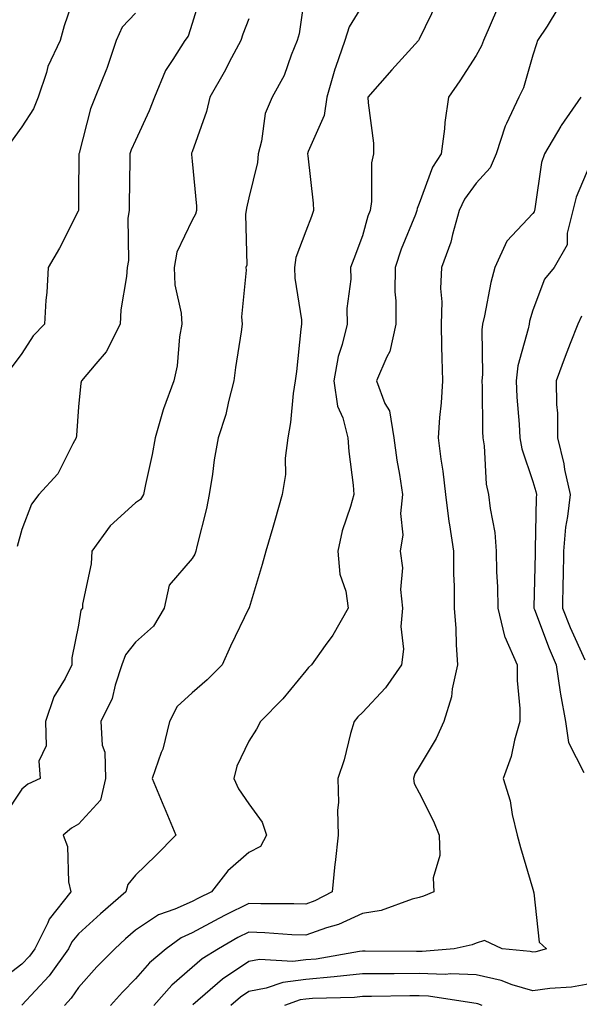
# Model space of a CAD drawing. Units: inches. Extents: x 1026563 to 1029203, y 7231898 to 7234538.
# Drawn here: x 1027768 to 1027866, y 7232632 to 7232806 of the extents above; entities that cross this region are included whole.
import ezdxf

# ---------------------------------------------------------------- set-up
doc = ezdxf.new("R2010")
doc.units = ezdxf.units.IN
doc.header["$MEASUREMENT"] = 0
doc.layers.add('Contour_10267231', color=7, linetype='Continuous', true_color=0x9f7af2)

msp = doc.modelspace()

# ---------------------------------------------------------------- linework, layer by layer
at = {"layer": 'Contour_10267231'}
for points in [[(1027778.05, 7232811.88, 2852), (1027775.51, 7232804.45, 2852), (1027774.81, 7232801.92, 2852), (1027772.64, 7232797.33, 2852), (1027772.39, 7232796.27, 2852), (1027770.92, 7232791.92, 2852), (1027770.1, 7232789.88, 2852), (1027768.05, 7232786.71, 2852), (1027766.04, 7232783.93, 2852)], [(1027818.05, 7232811.26, 2856), (1027816.88, 7232803.09, 2856), (1027816.55, 7232801.92, 2856), (1027815.45, 7232799.32, 2856), (1027814.22, 7232795.75, 2856), (1027812.13, 7232791.92, 2856), (1027810.92, 7232789.05, 2856), (1027810.26, 7232784.14, 2856), (1027809.65, 7232781.92, 2856), (1027809.55, 7232780.42, 2856), (1027808.05, 7232774.16, 2856), (1027807.62, 7232772.36, 2856), (1027807.58, 7232771.92, 2856), (1027807.46, 7232771.32, 2856), (1027807.68, 7232762.3, 2856), (1027807.52, 7232761.92, 2856), (1027807.58, 7232761.46, 2856), (1027806.74, 7232753.23, 2856), (1027806.86, 7232751.92, 2856), (1027806.7, 7232750.56, 2856), (1027805.67, 7232744.29, 2856), (1027805.41, 7232741.92, 2856), (1027804.44, 7232738.3, 2856), (1027803.95, 7232736.03, 2856), (1027802.64, 7232731.92, 2856), (1027801.94, 7232728.03, 2856), (1027801.62, 7232725.49, 2856), (1027801.04, 7232721.92, 2856), (1027800.55, 7232719.43, 2856), (1027798.89, 7232712.76, 2856), (1027798.71, 7232711.92, 2856), (1027798.54, 7232711.43, 2856), (1027798.05, 7232710.65, 2856), (1027793.99, 7232705.98, 2856), (1027793.09, 7232701.92, 2856), (1027791.25, 7232698.73, 2856), (1027788.05, 7232695.94, 2856), (1027786.29, 7232693.68, 2856), (1027785.67, 7232691.92, 2856), (1027784.48, 7232688.34, 2856), (1027783.97, 7232685.99, 2856), (1027781.98, 7232681.92, 2856), (1027782.19, 7232677.78, 2856), (1027782.64, 7232676.51, 2856), (1027782.76, 7232671.92, 2856), (1027781.92, 7232668.05, 2856), (1027778.05, 7232663.87, 2856), (1027776.8, 7232663.17, 2856), (1027775.3, 7232661.92, 2856), (1027776.06, 7232659.92, 2856), (1027776.25, 7232653.72, 2856), (1027776.66, 7232651.92, 2856), (1027772.87, 7232647.11, 2856), (1027772.62, 7232646.5, 2856), (1027770.32, 7232641.92, 2856), (1027769.38, 7232640.6, 2856), (1027768.05, 7232639.18, 2856), (1027763.93, 7232636.05, 2856)], [(1027799.69, 7232810.27, 2854), (1027798.05, 7232804.86, 2854), (1027797.33, 7232802.64, 2854), (1027796.74, 7232801.92, 2854), (1027794.65, 7232798.53, 2854), (1027793.34, 7232796.63, 2854), (1027791.39, 7232791.92, 2854), (1027790.47, 7232789.49, 2854), (1027788.05, 7232784.29, 2854), (1027787.33, 7232782.65, 2854), (1027787.09, 7232781.92, 2854), (1027787.07, 7232780.94, 2854), (1027786.96, 7232773.02, 2854), (1027786.94, 7232771.92, 2854), (1027786.74, 7232770.61, 2854), (1027786.84, 7232763.14, 2854), (1027786.57, 7232761.92, 2854), (1027786.45, 7232760.31, 2854), (1027785.51, 7232754.47, 2854), (1027785.34, 7232751.92, 2854), (1027782.91, 7232747.05, 2854), (1027781.06, 7232744.92, 2854), (1027778.54, 7232741.92, 2854), (1027778.46, 7232741.52, 2854), (1027778.05, 7232737.34, 2854), (1027777.66, 7232732.31, 2854), (1027777.6, 7232731.92, 2854), (1027777, 7232730.86, 2854), (1027774.38, 7232725.58, 2854), (1027771.02, 7232721.92, 2854), (1027769.73, 7232720.24, 2854), (1027768.05, 7232715.78, 2854), (1027767.21, 7232712.76, 2854)], [(1027841.23, 7232808.74, 2858), (1027838.05, 7232802.12, 2858), (1027837.97, 7232801.99, 2858), (1027837.93, 7232801.92, 2858), (1027836.72, 7232800.58, 2858), (1027833.23, 7232796.74, 2858), (1027829.01, 7232791.92, 2858), (1027829.05, 7232790.92, 2858), (1027829.96, 7232783.83, 2858), (1027830, 7232781.92, 2858), (1027829.61, 7232780.36, 2858), (1027829.65, 7232773.52, 2858), (1027829.38, 7232771.92, 2858), (1027829.01, 7232770.95, 2858), (1027828.05, 7232767.5, 2858), (1027826.53, 7232763.44, 2858), (1027825.94, 7232761.92, 2858), (1027825.96, 7232759.84, 2858), (1027825.3, 7232754.66, 2858), (1027825.34, 7232751.92, 2858), (1027824.48, 7232748.35, 2858), (1027823.73, 7232746.23, 2858), (1027822.97, 7232741.92, 2858), (1027823.64, 7232737.51, 2858), (1027824.55, 7232735.42, 2858), (1027825.43, 7232731.92, 2858), (1027825.61, 7232729.48, 2858), (1027826.37, 7232723.59, 2858), (1027826.51, 7232721.92, 2858), (1027825.94, 7232719.81, 2858), (1027824.46, 7232715.51, 2858), (1027823.67, 7232711.92, 2858), (1027824.03, 7232707.89, 2858), (1027825.08, 7232704.9, 2858), (1027825.49, 7232701.92, 2858), (1027822.82, 7232697.14, 2858), (1027821.47, 7232695.35, 2858), (1027819.05, 7232691.92, 2858), (1027818.54, 7232691.43, 2858), (1027818.05, 7232690.85, 2858), (1027814.03, 7232685.94, 2858), (1027810.08, 7232681.92, 2858), (1027809.4, 7232680.57, 2858), (1027808.05, 7232678.45, 2858), (1027805.92, 7232674.04, 2858), (1027805.41, 7232671.92, 2858), (1027806.21, 7232670.09, 2858), (1027808.05, 7232667.42, 2858), (1027810.35, 7232664.22, 2858), (1027811.14, 7232661.92, 2858), (1027810.08, 7232659.9, 2858), (1027808.05, 7232658.89, 2858), (1027804.3, 7232655.66, 2858), (1027801.43, 7232651.92, 2858), (1027799.14, 7232650.83, 2858), (1027798.05, 7232650.23, 2858), (1027794.98, 7232648.85, 2858), (1027792.11, 7232647.87, 2858), (1027788.05, 7232645.17, 2858), (1027786.29, 7232643.67, 2858), (1027784.4, 7232641.92, 2858), (1027781.25, 7232638.71, 2858), (1027778.05, 7232635.1, 2858), (1027776.76, 7232633.21, 2858), (1027775.57, 7232631.92, 2858)], [(1027788.05, 7232806.72, 2853), (1027785.73, 7232804.25, 2853), (1027784.65, 7232801.92, 2853), (1027783.03, 7232796.95, 2853), (1027782.97, 7232796.84, 2853), (1027780.94, 7232791.92, 2853), (1027780.14, 7232789.83, 2853), (1027778.15, 7232782.02, 2853), (1027778.11, 7232781.92, 2853), (1027778.11, 7232781.86, 2853), (1027778.05, 7232774.67, 2853), (1027778.01, 7232771.96, 2853), (1027778.01, 7232771.92, 2853), (1027777.97, 7232771.84, 2853), (1027774.65, 7232765.32, 2853), (1027772.66, 7232761.92, 2853), (1027772.44, 7232757.53, 2853), (1027772.27, 7232756.13, 2853), (1027772.01, 7232751.92, 2853), (1027770.06, 7232749.9, 2853), (1027768.05, 7232746.77, 2853), (1027765.98, 7232743.99, 2853)], [(1027828.05, 7232808.12, 2857), (1027825.69, 7232804.28, 2857), (1027824.94, 7232801.92, 2857), (1027823.28, 7232797.15, 2857), (1027823.15, 7232796.82, 2857), (1027821.74, 7232791.92, 2857), (1027821.27, 7232788.7, 2857), (1027818.5, 7232782.36, 2857), (1027818.38, 7232781.92, 2857), (1027818.4, 7232781.56, 2857), (1027819.36, 7232773.23, 2857), (1027819.44, 7232771.92, 2857), (1027819.05, 7232770.91, 2857), (1027818.05, 7232768.31, 2857), (1027816.33, 7232763.65, 2857), (1027816.08, 7232761.92, 2857), (1027816.14, 7232760.02, 2857), (1027817.27, 7232752.7, 2857), (1027817.31, 7232751.92, 2857), (1027817.19, 7232751.05, 2857), (1027816.41, 7232743.56, 2857), (1027816.17, 7232741.92, 2857), (1027815.82, 7232739.69, 2857), (1027815.37, 7232734.6, 2857), (1027814.89, 7232731.92, 2857), (1027814.42, 7232728.3, 2857), (1027814.5, 7232725.46, 2857), (1027813.87, 7232721.92, 2857), (1027812.6, 7232717.36, 2857), (1027812.23, 7232716.09, 2857), (1027811.02, 7232711.92, 2857), (1027810.37, 7232709.59, 2857), (1027808.07, 7232701.94, 2857), (1027808.07, 7232701.92, 2857), (1027808.05, 7232701.91, 2857), (1027808.05, 7232701.89, 2857), (1027804.77, 7232695.2, 2857), (1027803.32, 7232691.92, 2857), (1027800.69, 7232689.28, 2857), (1027798.05, 7232686.98, 2857), (1027795.41, 7232684.56, 2857), (1027794.05, 7232681.92, 2857), (1027792.89, 7232677.08, 2857), (1027792.6, 7232676.47, 2857), (1027791, 7232671.92, 2857), (1027793.07, 7232666.94, 2857), (1027793.11, 7232666.87, 2857), (1027795.18, 7232661.92, 2857), (1027791.66, 7232658.31, 2857), (1027788.05, 7232654.88, 2857), (1027786.74, 7232653.24, 2857), (1027786.37, 7232651.92, 2857), (1027781.9, 7232648.08, 2857), (1027778.05, 7232644.56, 2857), (1027776.86, 7232643.12, 2857), (1027776.25, 7232641.92, 2857), (1027772.84, 7232637.14, 2857), (1027768.05, 7232631.99, 2857)], [(1027851.98, 7232807.99, 2859), (1027850.34, 7232804.21, 2859), (1027849.36, 7232801.92, 2859), (1027849.01, 7232800.97, 2859), (1027848.05, 7232799.28, 2859), (1027845.2, 7232794.78, 2859), (1027843.21, 7232791.92, 2859), (1027842.54, 7232787.43, 2859), (1027842.48, 7232786.34, 2859), (1027841.9, 7232781.92, 2859), (1027840.37, 7232779.6, 2859), (1027838.05, 7232773.2, 2859), (1027837.68, 7232772.29, 2859), (1027837.62, 7232771.92, 2859), (1027837.35, 7232771.22, 2859), (1027834.83, 7232765.14, 2859), (1027833.77, 7232761.92, 2859), (1027833.75, 7232757.62, 2859), (1027833.91, 7232756.06, 2859), (1027833.89, 7232751.92, 2859), (1027832.87, 7232747.1, 2859), (1027832.31, 7232746.17, 2859), (1027830.51, 7232741.92, 2859), (1027832, 7232737.98, 2859), (1027832.82, 7232736.68, 2859), (1027833.56, 7232731.92, 2859), (1027834.09, 7232727.96, 2859), (1027834.55, 7232725.42, 2859), (1027835.06, 7232721.92, 2859), (1027834.73, 7232718.6, 2859), (1027835.14, 7232714.83, 2859), (1027834.67, 7232711.92, 2859), (1027835.1, 7232708.98, 2859), (1027834.75, 7232705.21, 2859), (1027835.08, 7232701.92, 2859), (1027834.81, 7232698.68, 2859), (1027835.28, 7232694.68, 2859), (1027834.92, 7232691.92, 2859), (1027832.11, 7232687.86, 2859), (1027828.05, 7232683.52, 2859), (1027827.23, 7232682.73, 2859), (1027826.55, 7232681.92, 2859), (1027825.92, 7232679.8, 2859), (1027824.81, 7232675.16, 2859), (1027823.69, 7232671.92, 2859), (1027823.79, 7232667.67, 2859), (1027823.66, 7232666.31, 2859), (1027823.73, 7232661.92, 2859), (1027823.21, 7232657.08, 2859), (1027823.17, 7232656.81, 2859), (1027822.7, 7232651.92, 2859), (1027819.63, 7232650.33, 2859), (1027818.05, 7232649.76, 2859), (1027815.96, 7232649.84, 2859), (1027810.16, 7232649.81, 2859), (1027808.05, 7232649.89, 2859), (1027803.99, 7232647.87, 2859), (1027802.72, 7232647.25, 2859), (1027798.05, 7232644.71, 2859), (1027796.12, 7232643.84, 2859), (1027793.48, 7232641.92, 2859), (1027790.53, 7232639.44, 2859), (1027788.05, 7232636.59, 2859), (1027785.75, 7232634.23, 2859), (1027783.67, 7232631.92, 2859)], [(1027862.46, 7232807.51, 2860), (1027860.57, 7232804.44, 2860), (1027858.89, 7232801.92, 2860), (1027858.66, 7232801.31, 2860), (1027858.05, 7232799.29, 2860), (1027856.39, 7232793.58, 2860), (1027855.57, 7232791.92, 2860), (1027853.42, 7232787.28, 2860), (1027853.15, 7232786.82, 2860), (1027851.59, 7232781.92, 2860), (1027850.53, 7232779.44, 2860), (1027848.05, 7232776.79, 2860), (1027846.02, 7232773.96, 2860), (1027845.08, 7232771.92, 2860), (1027843.87, 7232767.74, 2860), (1027843.6, 7232766.36, 2860), (1027841.96, 7232761.92, 2860), (1027841.78, 7232758.2, 2860), (1027842.01, 7232755.88, 2860), (1027841.88, 7232751.92, 2860), (1027841.98, 7232747.99, 2860), (1027842.03, 7232745.91, 2860), (1027842.15, 7232741.92, 2860), (1027841.92, 7232738.04, 2860), (1027841.59, 7232735.46, 2860), (1027841.35, 7232731.92, 2860), (1027841.82, 7232728.15, 2860), (1027842.19, 7232726.06, 2860), (1027842.66, 7232721.92, 2860), (1027843.26, 7232717.14, 2860), (1027843.38, 7232716.59, 2860), (1027844.05, 7232711.92, 2860), (1027844.05, 7232707.92, 2860), (1027844.2, 7232705.76, 2860), (1027844.2, 7232701.92, 2860), (1027844.46, 7232698.32, 2860), (1027844.53, 7232695.45, 2860), (1027844.75, 7232691.92, 2860), (1027843.83, 7232687.69, 2860), (1027843.71, 7232686.26, 2860), (1027842.35, 7232681.92, 2860), (1027841.02, 7232678.96, 2860), (1027838.05, 7232673.97, 2860), (1027837.27, 7232672.69, 2860), (1027837.01, 7232671.92, 2860), (1027837.15, 7232671.02, 2860), (1027838.05, 7232669.36, 2860), (1027840.53, 7232664.4, 2860), (1027841.57, 7232661.92, 2860), (1027841.64, 7232658.33, 2860), (1027840.49, 7232654.37, 2860), (1027840.59, 7232651.92, 2860), (1027838.81, 7232651.16, 2860), (1027838.05, 7232650.93, 2860), (1027836.78, 7232650.64, 2860), (1027831.35, 7232648.62, 2860), (1027828.05, 7232648.11, 2860), (1027823.79, 7232646.17, 2860), (1027821.72, 7232645.58, 2860), (1027818.05, 7232644.27, 2860), (1027815.61, 7232644.36, 2860), (1027810.86, 7232644.73, 2860), (1027808.05, 7232644.84, 2860), (1027806.1, 7232643.86, 2860), (1027802.66, 7232641.92, 2860), (1027799.83, 7232640.13, 2860), (1027798.05, 7232638.62, 2860), (1027794.46, 7232635.51, 2860), (1027791.27, 7232631.92, 2860)], [(1027808.05, 7232805.73, 2855), (1027806.98, 7232802.99, 2855), (1027806.6, 7232801.92, 2855), (1027804.96, 7232798.83, 2855), (1027803.66, 7232796.31, 2855), (1027801.17, 7232791.92, 2855), (1027800.59, 7232789.38, 2855), (1027798.05, 7232782.3, 2855), (1027797.95, 7232782.02, 2855), (1027797.91, 7232781.92, 2855), (1027797.91, 7232781.79, 2855), (1027798.05, 7232780.63, 2855), (1027798.83, 7232772.71, 2855), (1027798.79, 7232771.92, 2855), (1027798.66, 7232771.3, 2855), (1027798.05, 7232770.25, 2855), (1027795.35, 7232764.62, 2855), (1027794.85, 7232761.92, 2855), (1027794.98, 7232758.85, 2855), (1027796.12, 7232753.85, 2855), (1027796.23, 7232751.92, 2855), (1027795.84, 7232749.71, 2855), (1027795.41, 7232744.56, 2855), (1027794.79, 7232741.92, 2855), (1027792.99, 7232736.99, 2855), (1027792.95, 7232736.82, 2855), (1027791.53, 7232731.92, 2855), (1027791.02, 7232728.95, 2855), (1027789.81, 7232723.69, 2855), (1027789.48, 7232721.92, 2855), (1027788.93, 7232721.04, 2855), (1027788.05, 7232720.45, 2855), (1027783.58, 7232716.39, 2855), (1027780.35, 7232711.92, 2855), (1027780.28, 7232709.69, 2855), (1027778.75, 7232702.62, 2855), (1027778.71, 7232701.92, 2855), (1027778.46, 7232701.52, 2855), (1027778.05, 7232698.9, 2855), (1027776.84, 7232693.13, 2855), (1027776.84, 7232691.92, 2855), (1027775.65, 7232689.52, 2855), (1027773.71, 7232686.26, 2855), (1027772.23, 7232681.92, 2855), (1027772.33, 7232677.64, 2855), (1027771.06, 7232674.92, 2855), (1027771.27, 7232671.92, 2855), (1027769.1, 7232670.87, 2855), (1027768.05, 7232670.03, 2855), (1027764.83, 7232665.14, 2855)], [(1027866.47, 7232791.92, 2861), (1027863.03, 7232786.95, 2861), (1027862.95, 7232786.82, 2861), (1027860.1, 7232781.92, 2861), (1027859.59, 7232780.38, 2861), (1027858.4, 7232772.26, 2861), (1027858.25, 7232771.71, 2861), (1027858.05, 7232771.43, 2861), (1027853.46, 7232766.52, 2861), (1027851.35, 7232761.92, 2861), (1027850.67, 7232759.29, 2861), (1027849.53, 7232753.4, 2861), (1027849.18, 7232751.92, 2861), (1027849.03, 7232750.93, 2861), (1027849.18, 7232743.04, 2861), (1027849.05, 7232741.92, 2861), (1027849.1, 7232740.88, 2861), (1027849.16, 7232733.04, 2861), (1027849.22, 7232731.92, 2861), (1027849.48, 7232730.49, 2861), (1027849.85, 7232723.73, 2861), (1027850.26, 7232721.92, 2861), (1027850.51, 7232719.46, 2861), (1027851.33, 7232715.21, 2861), (1027851.6, 7232711.92, 2861), (1027851.64, 7232708.32, 2861), (1027851.8, 7232705.67, 2861), (1027851.86, 7232701.92, 2861), (1027853.07, 7232696.94, 2861), (1027853.11, 7232696.86, 2861), (1027855.3, 7232691.92, 2861), (1027855.3, 7232689.17, 2861), (1027855.73, 7232684.24, 2861), (1027855.73, 7232681.92, 2861), (1027854.79, 7232678.66, 2861), (1027854.2, 7232675.76, 2861), (1027852.82, 7232671.92, 2861), (1027854.07, 7232667.94, 2861), (1027854.42, 7232665.55, 2861), (1027855.3, 7232661.92, 2861), (1027855.88, 7232659.76, 2861), (1027858.05, 7232652.4, 2861), (1027858.13, 7232652.01, 2861), (1027858.15, 7232651.92, 2861), (1027858.21, 7232651.76, 2861), (1027859.18, 7232643.04, 2861), (1027860.45, 7232641.92, 2861), (1027858.58, 7232641.38, 2861), (1027858.05, 7232641.3, 2861), (1027857.58, 7232641.44, 2861), (1027852.62, 7232641.92, 2861), (1027849.51, 7232643.38, 2861), (1027848.05, 7232642.88, 2861), (1027847.35, 7232642.62, 2861), (1027844.18, 7232641.92, 2861), (1027838.54, 7232641.43, 2861), (1027838.05, 7232641.44, 2861), (1027837.58, 7232641.44, 2861), (1027828.5, 7232641.47, 2861), (1027828.05, 7232641.47, 2861), (1027827.54, 7232641.41, 2861), (1027819.87, 7232640.1, 2861), (1027818.05, 7232639.95, 2861), (1027815.8, 7232639.67, 2861), (1027809.92, 7232640.04, 2861), (1027808.05, 7232639.68, 2861), (1027803.4, 7232636.57, 2861), (1027798.17, 7232632.03, 2861)], [(1027868.05, 7232780.01, 2862), (1027865.69, 7232774.27, 2862), (1027865.1, 7232771.92, 2862), (1027864.07, 7232767.93, 2862), (1027864.07, 7232765.9, 2862), (1027861.82, 7232761.92, 2862), (1027860.1, 7232759.88, 2862), (1027858.05, 7232754.38, 2862), (1027857.48, 7232752.48, 2862), (1027857.37, 7232751.92, 2862), (1027857.23, 7232751.1, 2862), (1027855.39, 7232744.59, 2862), (1027855.08, 7232741.92, 2862), (1027855.22, 7232739.09, 2862), (1027855.65, 7232734.31, 2862), (1027855.78, 7232731.92, 2862), (1027856.12, 7232729.99, 2862), (1027858.05, 7232724.22, 2862), (1027858.56, 7232722.43, 2862), (1027858.67, 7232721.92, 2862), (1027858.6, 7232721.36, 2862), (1027858.48, 7232712.35, 2862), (1027858.44, 7232711.92, 2862), (1027858.44, 7232711.53, 2862), (1027858.23, 7232702.09, 2862), (1027858.21, 7232701.92, 2862), (1027858.32, 7232701.65, 2862), (1027860.94, 7232694.81, 2862), (1027862.17, 7232691.92, 2862), (1027862.87, 7232687.1, 2862), (1027862.89, 7232686.76, 2862), (1027863.79, 7232681.92, 2862), (1027864.34, 7232678.22, 2862), (1027867, 7232672.98, 2862)], [(1027866.64, 7232753.33, 2863), (1027865.94, 7232751.92, 2863), (1027864.63, 7232748.51, 2863), (1027863.73, 7232746.24, 2863), (1027862.17, 7232741.92, 2863), (1027862.19, 7232737.77, 2863), (1027862.37, 7232736.24, 2863), (1027862.39, 7232731.92, 2863), (1027863.48, 7232727.34, 2863), (1027863.64, 7232726.32, 2863), (1027864.59, 7232721.92, 2863), (1027864.16, 7232718.03, 2863), (1027863.81, 7232716.16, 2863), (1027863.42, 7232711.92, 2863), (1027863.36, 7232707.22, 2863), (1027863.34, 7232706.62, 2863), (1027863.28, 7232701.92, 2863), (1027864.63, 7232698.51, 2863), (1027867.21, 7232692.77, 2863)], [(1027868.05, 7232635.75, 2862), (1027864.85, 7232635.13, 2862), (1027861.06, 7232634.93, 2862), (1027858.05, 7232634.47, 2862), (1027854.42, 7232635.55, 2862), (1027852.46, 7232636.33, 2862), (1027848.05, 7232637.3, 2862), (1027843.62, 7232637.48, 2862), (1027842.58, 7232637.39, 2862), (1027838.05, 7232637.54, 2862), (1027833.64, 7232637.5, 2862), (1027832.46, 7232637.51, 2862), (1027828.05, 7232637.47, 2862), (1027823.07, 7232636.95, 2862), (1027823.03, 7232636.94, 2862), (1027818.05, 7232636.48, 2862), (1027813.99, 7232635.99, 2862), (1027811.1, 7232634.97, 2862), (1027808.05, 7232634.4, 2862), (1027806.57, 7232633.4, 2862), (1027804.85, 7232631.92, 2862)], [(1027849.12, 7232631.92, 2863), (1027848.36, 7232632.22, 2863), (1027848.05, 7232632.29, 2863), (1027847.66, 7232632.31, 2863), (1027839.69, 7232633.56, 2863), (1027838.05, 7232633.62, 2863), (1027836.37, 7232633.6, 2863), (1027829.61, 7232633.48, 2863), (1027828.05, 7232633.47, 2863), (1027826.64, 7232633.33, 2863), (1027819.26, 7232633.14, 2863), (1027818.05, 7232633.02, 2863), (1027817.05, 7232632.91, 2863), (1027814.28, 7232631.92, 2863)]]:
    msp.add_polyline3d(points, dxfattribs=at)

doc.saveas('drawing.dxf')
